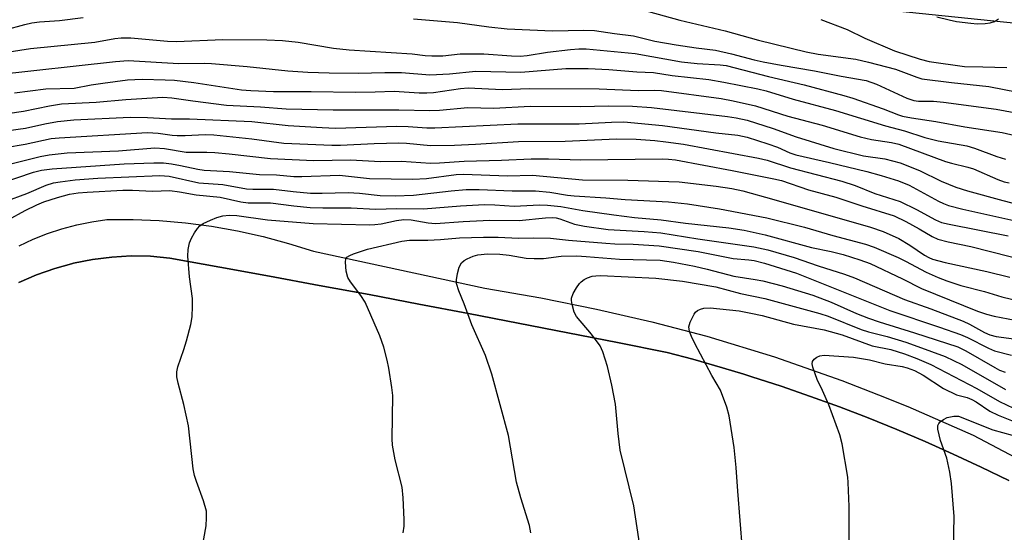
# Model space of a CAD drawing. Units: inches. Extents: x 1255765 to 1261765, y 529453 to 533453.
# Drawn here: x 1258206 to 1258423, y 530714 to 530827 of the extents above; entities that cross this region are included whole.
import ezdxf

# ---------------------------------------------------------------- set-up
doc = ezdxf.new("R2010")
doc.units = ezdxf.units.IN
doc.header["$MEASUREMENT"] = 0
for name, color, linetype in [('NTRL-Trees', 3, 'Continuous'), ('TRANS-Road', 130, 'Continuous'), ('TRANS-Street Sidewalk', 7, 'Continuous'), ('Undefined', 1, 'Continuous')]:
    doc.layers.add(name, color=color, linetype=linetype)

msp = doc.modelspace()

# ---------------------------------------------------------------- linework, layer by layer
at = {"layer": 'NTRL-Trees'}
msp.add_lwpolyline([(1259167.65, 530141.79), (1258900.98, 530283.46), (1258752.11, 530355.14), (1258732.41, 530373.1), (1258690.59, 530411.22), (1258688.62, 530483.13), (1258668.92, 530521.55), (1258624.59, 530551.1), (1258618.68, 530583.61), (1258603.9, 530669.32), (1258588.47, 530734.76), (1258557.58, 530764.82), (1258511.14, 530794.67), (1258444.8, 530824.53), (1258396.7, 530829.5)], dxfattribs=at)
at = {"layer": 'TRANS-Road'}
msp.add_lwpolyline([(1258205.33, 530769.1), (1258209.27, 530770.82), (1258213.33, 530772.25), (1258217.03, 530773.27), (1258217.47, 530773.39), (1258221.69, 530774.23), (1258225.95, 530774.77), (1258230.24, 530775), (1258234.54, 530774.93), (1258238.82, 530774.55), (1258249.84, 530772.55), (1258260.85, 530770.54), (1258271.86, 530768.5), (1258282.87, 530766.44), (1258293.87, 530764.36), (1258304.87, 530762.26), (1258315.86, 530760.15), (1258326.85, 530758.01), (1258337.84, 530755.85), (1258348.82, 530753.67), (1258354.54, 530752.14), (1258361.09, 530750.26), (1258365.81, 530748.82), (1258367.62, 530748.26), (1258374.11, 530746.15), (1258380.55, 530743.93), (1258386.96, 530741.59), (1258393.33, 530739.15), (1258399.66, 530736.59), (1258405.93, 530733.93), (1258412.16, 530731.15), (1258418.34, 530728.27), (1258424.47, 530725.28)], dxfattribs=at)
at = {"layer": 'TRANS-Street Sidewalk'}
for points in [[(1258205.45, 530777.24), (1258208.52, 530778.7), (1258211.68, 530779.96), (1258214.9, 530781.03), (1258218.18, 530781.91), (1258221.5, 530782.58), (1258224.83, 530783.05), (1258230.64, 530783.08), (1258236.45, 530782.84), (1258242.26, 530782.35), (1258248.04, 530781.59), (1258253.79, 530780.58), (1258259.47, 530779.32), (1258265.07, 530777.8), (1258270.59, 530776.04), (1258308.47, 530767.85), (1258320.87, 530765.71), (1258333.2, 530763.23), (1258345.45, 530760.41), (1258357.61, 530757.25), (1258372.62, 530752.66), (1258387.48, 530747.47), (1258395.61, 530744.26), (1258402.14, 530741.68), (1258416.56, 530735.33), (1258429.87, 530728.31)], [(1258424.47, 530725.28), (1258418.34, 530728.27), (1258412.16, 530731.15), (1258405.93, 530733.93), (1258399.66, 530736.59), (1258393.33, 530739.15), (1258386.96, 530741.59), (1258380.55, 530743.93), (1258374.11, 530746.15), (1258367.62, 530748.26), (1258365.81, 530748.82), (1258361.09, 530750.26), (1258354.54, 530752.14), (1258348.82, 530753.67), (1258337.84, 530755.85), (1258326.85, 530758.01), (1258315.86, 530760.15), (1258304.87, 530762.26), (1258293.87, 530764.36), (1258282.87, 530766.44), (1258271.86, 530768.5), (1258260.85, 530770.54), (1258249.84, 530772.55), (1258238.82, 530774.55), (1258234.54, 530774.93), (1258230.24, 530775), (1258225.95, 530774.77), (1258221.69, 530774.23), (1258217.47, 530773.39), (1258217.03, 530773.27), (1258213.33, 530772.25), (1258209.27, 530770.82), (1258205.33, 530769.1)]]:
    msp.add_lwpolyline(points, dxfattribs=at)
at = {"layer": 'Undefined'}
for points, elevation in [([(1258136.65, 530827.43), (1258148.22, 530825.85), (1258150.21, 530825.73), (1258158.56, 530825.51), (1258163.73, 530824.97), (1258166.72, 530824.75), (1258186.86, 530824.05), (1258192.25, 530823.98), (1258194.86, 530824.13), (1258200.56, 530824.67), (1258202.35, 530825.03), (1258206.66, 530826.26), (1258208.28, 530826.62), (1258209.95, 530826.83), (1258214.38, 530827.16), (1258219.58, 530827.8)], 436), ([(1258292.73, 530827.49), (1258302.42, 530826.68), (1258309.4, 530825.75), (1258313.46, 530825.28), (1258323.48, 530824.82), (1258330.42, 530825.02), (1258332.77, 530824.91), (1258337.19, 530824.26), (1258341.42, 530823.75), (1258346.12, 530822.57), (1258350.83, 530821.73), (1258355.3, 530821.08), (1258359.51, 530820.57), (1258363.08, 530819.77), (1258368.12, 530818.45), (1258370.12, 530818.01), (1258374.11, 530817.22), (1258381.44, 530815.99), (1258387.33, 530814.78), (1258392.88, 530813.84), (1258395.21, 530813.02), (1258401.9, 530809.95), (1258403.44, 530809.43), (1258404.44, 530809.31), (1258407.79, 530809.24), (1258410.03, 530809.06), (1258421.64, 530807.5), (1258426.81, 530806.53)], 436), ([(1258344.69, 530829.16), (1258351.67, 530827.17), (1258361.7, 530824.85), (1258369.07, 530822.8), (1258379.63, 530820.23), (1258382.25, 530819.69), (1258390.6, 530818.54), (1258393.39, 530817.93), (1258399.41, 530816.38), (1258404.12, 530814.56), (1258405.24, 530814.23), (1258411.79, 530813.37), (1258420.05, 530812.5), (1258426.42, 530811.27)], 434), ([(1258408.51, 530827.97), (1258411.24, 530827.27), (1258412.91, 530826.93), (1258416.06, 530826.51), (1258417.49, 530826.4), (1258419.21, 530826.44), (1258420.33, 530826.58), (1258421.3, 530826.91), (1258421.74, 530827.17), (1258422.15, 530827.53)], 430), ([(1258382.84, 530827.35), (1258388.66, 530825.13), (1258392.6, 530823.24), (1258399.17, 530820.38), (1258404.85, 530818.59), (1258406.82, 530818.08), (1258414.68, 530816.97), (1258418.69, 530816.91), (1258424.05, 530816.7)], 432), ([(1258199.84, 530819.66), (1258207.94, 530820.91), (1258222.2, 530822.34), (1258226.59, 530823.15), (1258228.01, 530823.32), (1258230.16, 530823.28), (1258238.28, 530822.59), (1258240.23, 530822.5), (1258250.53, 530822.95), (1258260.26, 530822.88), (1258263.71, 530822.73), (1258267.19, 530822.36), (1258275.04, 530821.02), (1258278.44, 530820.62), (1258292.45, 530819.77), (1258295.31, 530819.39), (1258296.8, 530819.31), (1258299.18, 530819.32), (1258303.03, 530819.72), (1258306.5, 530819.78), (1258308.25, 530819.73), (1258314.37, 530819.28), (1258316.3, 530819.23), (1258317.87, 530819.39), (1258322.37, 530820.1), (1258327.47, 530820.71), (1258329.31, 530820.87), (1258330.94, 530820.85), (1258341.75, 530819.8), (1258352.03, 530817.97), (1258355.47, 530817.62), (1258360.56, 530817.34), (1258361.9, 530817.16), (1258371.29, 530814.72), (1258379.16, 530812.9), (1258387.98, 530810.54), (1258389.93, 530809.94), (1258396.65, 530807.59), (1258400.02, 530806.24), (1258400.96, 530805.94), (1258402.91, 530805.55), (1258408.27, 530804.75), (1258414.73, 530803.6), (1258423.02, 530802.31), (1258426.85, 530801.42)], 438), ([(1258199.94, 530815.08), (1258226.76, 530818.07), (1258229.56, 530818.25), (1258240.76, 530817.64), (1258246.53, 530817.67), (1258248, 530817.61), (1258255.92, 530816.95), (1258264.89, 530816), (1258269.3, 530815.67), (1258274.08, 530815.51), (1258280.48, 530815.45), (1258286.38, 530815.61), (1258290.07, 530815.6), (1258296.34, 530815.08), (1258300.69, 530815.31), (1258306.53, 530815.95), (1258316.43, 530815.68), (1258326.39, 530816.47), (1258331.37, 530816.53), (1258335.91, 530816.27), (1258342.16, 530815.78), (1258345.81, 530815.64), (1258349.97, 530814.96), (1258358.1, 530814.04), (1258361.38, 530813.48), (1258368.9, 530812), (1258370.78, 530811.57), (1258376.74, 530809.71), (1258386.07, 530807.18), (1258397.14, 530803.85), (1258401.37, 530802.67), (1258405.87, 530801.24), (1258408.8, 530800.52), (1258415.16, 530799.39), (1258416.87, 530798.87), (1258421.78, 530797.03), (1258423.72, 530796.42)], 440), ([(1258204.39, 530811.11), (1258211.31, 530812.02), (1258217.59, 530812.18), (1258221.38, 530812.92), (1258223.97, 530813.28), (1258229.44, 530813.96), (1258232.66, 530814.11), (1258237.75, 530814.02), (1258239.8, 530813.89), (1258244.08, 530813.42), (1258254.67, 530811.79), (1258256.7, 530811.63), (1258261.72, 530811.4), (1258270.05, 530811.41), (1258279.85, 530811.29), (1258284.22, 530811.34), (1258288.43, 530811.52), (1258293.95, 530811.14), (1258295.65, 530811.09), (1258297.14, 530811.21), (1258303.12, 530812.05), (1258304.81, 530812.19), (1258312.36, 530811.83), (1258318.48, 530812.11), (1258333.8, 530812), (1258342.42, 530811.64), (1258346.02, 530811.7), (1258347.61, 530811.65), (1258360.78, 530809.84), (1258363.42, 530809.33), (1258368.37, 530808.21), (1258375.52, 530805.99), (1258383.13, 530803.97), (1258391.53, 530801.4), (1258394.08, 530800.82), (1258398.48, 530800.15), (1258400.09, 530799.77), (1258410.41, 530795.94), (1258411.8, 530795.52), (1258415.36, 530794.7), (1258416.65, 530794.31), (1258422.03, 530791.92), (1258423.41, 530791.43), (1258424.56, 530791.21)], 442), ([(1258199.74, 530806.1), (1258206.43, 530807.03), (1258212.12, 530808.22), (1258214.83, 530808.65), (1258222.45, 530809.02), (1258229.02, 530809.65), (1258237.27, 530810.14), (1258239.21, 530810.01), (1258243.85, 530809.32), (1258251.34, 530808.41), (1258258.86, 530808.05), (1258264.51, 530807.57), (1258274.94, 530807.33), (1258289.45, 530807.34), (1258296.32, 530807.21), (1258298.49, 530807.3), (1258304.7, 530807.84), (1258310.52, 530807.7), (1258318.53, 530808.14), (1258329.75, 530808.07), (1258335.78, 530808.25), (1258341.16, 530808.17), (1258345.39, 530807.84), (1258362.23, 530805.88), (1258364.15, 530805.59), (1258366.56, 530805.05), (1258372.28, 530803.24), (1258377.37, 530801.38), (1258385.72, 530798.8), (1258392.33, 530797.14), (1258397.01, 530796.52), (1258400.44, 530795.65), (1258404.7, 530793.96), (1258409.5, 530791.59), (1258412.76, 530790.23), (1258415.3, 530789.46), (1258423.16, 530787.29), (1258425.16, 530786.79)], 444), ([(1258342.95, 530709.92), (1258341.48, 530719.66), (1258338.45, 530731.98), (1258337.98, 530735.71), (1258337.4, 530742.19), (1258336.59, 530746.44), (1258335.68, 530750.54), (1258334.61, 530753.81), (1258334.02, 530755.11), (1258332.11, 530757.69), (1258328.78, 530761.57), (1258328.25, 530762.57), (1258327.79, 530764.28), (1258327.67, 530765.14), (1258327.69, 530765.7), (1258328.06, 530766.73), (1258328.77, 530767.96), (1258329.42, 530768.89), (1258329.79, 530769.31), (1258330.47, 530769.81), (1258331.21, 530770.18), (1258332.24, 530770.5), (1258333.03, 530770.62), (1258334.11, 530770.65), (1258346.37, 530770.07), (1258352.24, 530769.44), (1258359.64, 530768.17), (1258365.05, 530766.66), (1258370.48, 530765.62), (1258382.66, 530762.25), (1258384.51, 530761.65), (1258391.79, 530758.72), (1258393.38, 530758.22), (1258397.5, 530757.15), (1258401.66, 530755.91), (1258404.33, 530754.99), (1258410.38, 530752.74), (1258414.03, 530751), (1258423.75, 530745.47)], 464), ([(1258366, 530703.45), (1258364.48, 530722.93), (1258364.14, 530728.18), (1258363.67, 530732.63), (1258362.58, 530739.64), (1258362.07, 530741.56), (1258360.67, 530745.31), (1258358.76, 530748.56), (1258354.96, 530755.61), (1258354.21, 530757.2), (1258353.8, 530758.27), (1258353.68, 530758.8), (1258353.67, 530759.33), (1258353.97, 530760.38), (1258354.83, 530762.14), (1258355.15, 530762.58), (1258355.53, 530762.91), (1258356.21, 530763.25), (1258356.96, 530763.46), (1258358.38, 530763.52), (1258364.77, 530762.83), (1258367.37, 530762.38), (1258369.88, 530761.79), (1258376.8, 530759.94), (1258383.59, 530758.64), (1258384.9, 530758.32), (1258387.61, 530757.53), (1258394.25, 530755.14), (1258398.38, 530754.3), (1258401.4, 530753.31), (1258404.08, 530752.31), (1258407.19, 530750.97), (1258417.35, 530745.63), (1258422.43, 530742.82), (1258425.51, 530741.3)], 466), ([(1258389.11, 530711.97), (1258389.09, 530719.55), (1258388.93, 530724.85), (1258388.83, 530726.02), (1258387.56, 530733.4), (1258387.08, 530735.43), (1258384.6, 530742.04), (1258383.25, 530745.2), (1258382.04, 530747.69), (1258381.09, 530750.39), (1258380.95, 530751.16), (1258381, 530751.63), (1258381.38, 530752.17), (1258381.97, 530752.61), (1258382.67, 530752.93), (1258383.59, 530753.07), (1258390.11, 530752.57), (1258393.61, 530751.99), (1258397.08, 530751.16), (1258400.82, 530750.52), (1258401.95, 530750.24), (1258403.56, 530749.67), (1258405.51, 530748.61), (1258410, 530745.69), (1258412.91, 530744.3), (1258415.23, 530743.65), (1258416.28, 530743.26), (1258417.2, 530742.74), (1258420.27, 530740.68), (1258422.12, 530739.76), (1258430.61, 530736.37)], 468), ([(1258412.12, 530706.36), (1258412.34, 530717.33), (1258411.76, 530724.62), (1258411.38, 530727.13), (1258410.75, 530730.25), (1258409.35, 530734.15), (1258408.76, 530736.69), (1258408.75, 530737.47), (1258408.94, 530737.92), (1258409.29, 530738.3), (1258409.99, 530738.78), (1258410.83, 530739.21), (1258411.56, 530739.42), (1258412.29, 530739.52), (1258413.32, 530739.53), (1258420.94, 530736.51), (1258425.18, 530735.33)], 470)]:
    msp.add_lwpolyline(points, dxfattribs=dict(at, elevation=elevation))
for points in [[(1258200.89, 530802.47, 446), (1258206.86, 530803.3, 446), (1258211.11, 530804.29, 446), (1258213.89, 530804.79, 446), (1258217.55, 530805.12, 446), (1258229.98, 530805.75, 446), (1258233.86, 530805.65, 446), (1258239.13, 530805.36, 446), (1258243.14, 530805.36, 446), (1258256.9, 530804.75, 446), (1258264.99, 530803.87, 446), (1258272.52, 530803.41, 446), (1258275.46, 530803.31, 446), (1258289.05, 530803.72, 446), (1258291.52, 530803.64, 446), (1258295.69, 530803.35, 446), (1258297.44, 530803.34, 446), (1258315.77, 530804.24, 446), (1258329.34, 530804.27, 446), (1258336.55, 530804.66, 446), (1258339.28, 530804.68, 446), (1258347.82, 530803.89, 446), (1258359.59, 530802.27, 446), (1258364.5, 530801.76, 446), (1258366.58, 530801.31, 446), (1258371.15, 530799.86, 446), (1258373.25, 530799.07, 446), (1258376.01, 530797.87, 446), (1258377.31, 530797.42, 446), (1258384.8, 530795.71, 446), (1258393.03, 530793.7, 446), (1258396.2, 530792.83, 446), (1258400.01, 530791.66, 446), (1258402.38, 530790.69, 446), (1258408.9, 530787.16, 446), (1258409.97, 530786.64, 446), (1258411.13, 530786.21, 446), (1258414.27, 530785.38, 446), (1258427.56, 530782.38, 446)], [(1258202.45, 530799.04, 448), (1258206.79, 530799.79, 448), (1258212.49, 530801.02, 448), (1258214.31, 530801.19, 448), (1258233.85, 530802.31, 448), (1258236.17, 530802.22, 448), (1258239.28, 530801.75, 448), (1258240.41, 530801.65, 448), (1258242.18, 530801.65, 448), (1258246.61, 530801.87, 448), (1258248.55, 530801.82, 448), (1258256.9, 530800.93, 448), (1258264.03, 530799.99, 448), (1258274.61, 530799.51, 448), (1258276.53, 530799.53, 448), (1258284, 530799.92, 448), (1258289.5, 530800.06, 448), (1258291.16, 530799.99, 448), (1258296.45, 530799.46, 448), (1258301.76, 530799.52, 448), (1258306.44, 530799.72, 448), (1258315.97, 530800.34, 448), (1258326.29, 530800.45, 448), (1258337.65, 530800.94, 448), (1258341.98, 530800.83, 448), (1258346.12, 530800.55, 448), (1258348.52, 530800.3, 448), (1258352.45, 530799.73, 448), (1258369.08, 530796.69, 448), (1258371, 530796.18, 448), (1258376.13, 530794.55, 448), (1258387.49, 530791.55, 448), (1258390.47, 530790.57, 448), (1258394.83, 530788.87, 448), (1258400.38, 530787.09, 448), (1258404.01, 530785.28, 448), (1258408.2, 530783.01, 448), (1258409.58, 530782.43, 448), (1258411.23, 530782.04, 448), (1258424.3, 530779.47, 448)], [(1258202.38, 530795.08, 450), (1258210.1, 530797.02, 450), (1258212.1, 530797.41, 450), (1258216.06, 530797.83, 450), (1258227.46, 530798.27, 450), (1258235.48, 530798.92, 450), (1258237.62, 530798.82, 450), (1258242.41, 530797.98, 450), (1258246.94, 530797.98, 450), (1258248.74, 530797.9, 450), (1258251.92, 530797.62, 450), (1258261.06, 530796.6, 450), (1258270.64, 530796.12, 450), (1258278.74, 530796.26, 450), (1258285.37, 530795.93, 450), (1258290.02, 530795.96, 450), (1258296.46, 530795.56, 450), (1258298.46, 530795.63, 450), (1258303.9, 530796.02, 450), (1258312.18, 530796.19, 450), (1258318.77, 530796.52, 450), (1258322.57, 530796.51, 450), (1258329.74, 530796.29, 450), (1258347.72, 530796.49, 450), (1258349.14, 530796.46, 450), (1258350.66, 530796.32, 450), (1258363.21, 530793.92, 450), (1258372.42, 530792.1, 450), (1258374.14, 530791.68, 450), (1258380.13, 530789.67, 450), (1258386.15, 530788.03, 450), (1258391.95, 530786.12, 450), (1258399.06, 530783.91, 450), (1258401.65, 530782.67, 450), (1258404.6, 530781.02, 450), (1258407.48, 530779.28, 450), (1258408.77, 530778.72, 450), (1258411.04, 530778.16, 450), (1258416.02, 530777.13, 450), (1258433.47, 530772.64, 450)], [(1258201.19, 530791.05, 452), (1258208.62, 530793.58, 452), (1258210.38, 530794.02, 452), (1258212.76, 530794.26, 452), (1258228.7, 530795.42, 452), (1258235.28, 530795.6, 452), (1258237.37, 530795.59, 452), (1258239.13, 530795.39, 452), (1258241.17, 530795.06, 452), (1258244.98, 530794.23, 452), (1258246.36, 530794.03, 452), (1258252, 530793.7, 452), (1258258.63, 530793.07, 452), (1258262.37, 530792.99, 452), (1258266.25, 530792.6, 452), (1258267.99, 530792.59, 452), (1258276.35, 530792.9, 452), (1258282.96, 530792.14, 452), (1258292.56, 530791.99, 452), (1258295.58, 530792.16, 452), (1258302.16, 530793.01, 452), (1258303.78, 530793.15, 452), (1258313.51, 530792.78, 452), (1258319.06, 530792.89, 452), (1258330.14, 530791.89, 452), (1258340.11, 530791.82, 452), (1258351.51, 530791.4, 452), (1258359.67, 530790.47, 452), (1258363.13, 530789.95, 452), (1258365.6, 530789.4, 452), (1258372.45, 530787.54, 452), (1258393.85, 530781.37, 452), (1258396.62, 530780.39, 452), (1258400.11, 530778.85, 452), (1258402.54, 530777.43, 452), (1258405.8, 530775.15, 452), (1258406.76, 530774.65, 452), (1258407.56, 530774.33, 452), (1258410.34, 530773.53, 452), (1258419.6, 530771.54, 452), (1258424.65, 530770.28, 452)], [(1258202.33, 530787.09, 454), (1258207.11, 530788.85, 454), (1258211.38, 530790.71, 454), (1258213.07, 530791.22, 454), (1258214.48, 530791.45, 454), (1258217.87, 530791.83, 454), (1258222.85, 530792.22, 454), (1258236.57, 530792.8, 454), (1258237.63, 530792.77, 454), (1258238.62, 530792.64, 454), (1258245.18, 530791.16, 454), (1258250.51, 530790.81, 454), (1258255.76, 530789.87, 454), (1258257.13, 530789.79, 454), (1258261.7, 530789.78, 454), (1258266.08, 530789.25, 454), (1258269.94, 530788.94, 454), (1258272.52, 530788.92, 454), (1258278.25, 530789.07, 454), (1258280.74, 530788.89, 454), (1258285.31, 530788.39, 454), (1258288.67, 530788.3, 454), (1258292.74, 530788.5, 454), (1258301.01, 530789.43, 454), (1258304.35, 530789.69, 454), (1258307.22, 530789.72, 454), (1258314.58, 530789.41, 454), (1258319.74, 530789.46, 454), (1258322.9, 530789.12, 454), (1258326.78, 530788.46, 454), (1258328.23, 530788.29, 454), (1258335.28, 530787.84, 454), (1258339.55, 530787.48, 454), (1258349.15, 530787.01, 454), (1258353.34, 530786.56, 454), (1258360.41, 530785.46, 454), (1258370.9, 530783.47, 454), (1258379.26, 530781.35, 454), (1258385.53, 530779.53, 454), (1258392.72, 530777.64, 454), (1258394.64, 530776.92, 454), (1258400, 530774.64, 454), (1258401.58, 530773.87, 454), (1258406.14, 530771.39, 454), (1258408.8, 530770.25, 454), (1258410.75, 530769.53, 454), (1258413.85, 530768.49, 454), (1258419.1, 530767.13, 454), (1258422.88, 530765.93, 454), (1258429.89, 530764.27, 454)], [(1258199.15, 530780.93, 456), (1258206.74, 530785.06, 456), (1258209.32, 530786.33, 456), (1258210.93, 530786.96, 456), (1258213.91, 530787.97, 456), (1258216.6, 530788.66, 456), (1258218.51, 530788.96, 456), (1258220.46, 530789.16, 456), (1258228.35, 530789.55, 456), (1258230.52, 530789.55, 456), (1258234.93, 530789.38, 456), (1258238.75, 530789.47, 456), (1258240.96, 530789.23, 456), (1258244.61, 530788.53, 456), (1258249.92, 530788.03, 456), (1258254.48, 530787, 456), (1258256.11, 530786.75, 456), (1258261.06, 530786.76, 456), (1258266.21, 530786.08, 456), (1258269.84, 530785.77, 456), (1258272.65, 530785.68, 456), (1258278.92, 530785.68, 456), (1258284.3, 530785.39, 456), (1258289.04, 530785.5, 456), (1258294.93, 530785.45, 456), (1258303.13, 530786.12, 456), (1258308.4, 530786.38, 456), (1258310.71, 530786.34, 456), (1258315, 530786, 456), (1258320.59, 530786.29, 456), (1258322.37, 530786.28, 456), (1258325.34, 530785.94, 456), (1258330.18, 530785.09, 456), (1258337.05, 530784.09, 456), (1258341.64, 530783.55, 456), (1258347.52, 530783.02, 456), (1258352.89, 530782.25, 456), (1258362.51, 530781.21, 456), (1258365.9, 530780.71, 456), (1258370.52, 530779.7, 456), (1258380.8, 530776.86, 456), (1258385.15, 530775.96, 456), (1258387.81, 530775.3, 456), (1258391.51, 530774.18, 456), (1258393.8, 530773.32, 456), (1258400.92, 530769.97, 456), (1258405.15, 530767.8, 456), (1258417.51, 530762.77, 456), (1258419.49, 530762.14, 456), (1258421.22, 530761.68, 456), (1258428.99, 530760.19, 456)], [(1258245.12, 530705.83, 458), (1258246.8, 530715.27, 458), (1258246.93, 530717.03, 458), (1258246.87, 530718.48, 458), (1258246.27, 530720.77, 458), (1258244.65, 530725.08, 458), (1258244.22, 530726.44, 458), (1258243.98, 530727.9, 458), (1258242.93, 530737.38, 458), (1258241.91, 530742.13, 458), (1258240.64, 530746.83, 458), (1258240.36, 530748.22, 458), (1258240.36, 530749.34, 458), (1258240.54, 530750.43, 458), (1258241.91, 530754.33, 458), (1258242.5, 530756.22, 458), (1258243.41, 530759.83, 458), (1258243.71, 530761.52, 458), (1258243.82, 530763.86, 458), (1258243.8, 530765.62, 458), (1258243.12, 530770.41, 458), (1258242.79, 530774.97, 458), (1258242.84, 530776.44, 458), (1258243.1, 530777.89, 458), (1258243.56, 530778.91, 458), (1258244.27, 530780.14, 458), (1258244.9, 530781.08, 458), (1258245.44, 530781.7, 458), (1258246.16, 530782.19, 458), (1258247.77, 530782.95, 458), (1258249.16, 530783.51, 458), (1258250.49, 530783.88, 458), (1258251.88, 530784.04, 458), (1258253.64, 530783.98, 458), (1258260.38, 530783.04, 458), (1258270.48, 530782.17, 458), (1258283.02, 530781.92, 458), (1258284.18, 530781.94, 458), (1258285.53, 530782.09, 458), (1258288.94, 530782.84, 458), (1258290.54, 530783.06, 458), (1258292.18, 530782.98, 458), (1258295.93, 530782.34, 458), (1258297.59, 530782.2, 458), (1258303.73, 530782.66, 458), (1258309.61, 530782.95, 458), (1258316.06, 530782.82, 458), (1258321.91, 530783.48, 458), (1258323.52, 530783.54, 458), (1258324.25, 530783.45, 458), (1258325.06, 530783.23, 458), (1258328.31, 530782.02, 458), (1258330.54, 530781.57, 458), (1258335.81, 530780.9, 458), (1258343.73, 530780.42, 458), (1258347.42, 530780.11, 458), (1258355.61, 530778.78, 458), (1258368.01, 530777.05, 458), (1258371.12, 530776.34, 458), (1258376.96, 530774.68, 458), (1258382.26, 530772.81, 458), (1258388.07, 530770.97, 458), (1258390.3, 530770.16, 458), (1258401.35, 530765.36, 458), (1258407.2, 530763.3, 458), (1258414.38, 530760.54, 458), (1258415.72, 530759.93, 458), (1258419.11, 530758.03, 458), (1258420.22, 530757.53, 458), (1258421.68, 530757.2, 458), (1258426.68, 530756.49, 458)], [(1258290.45, 530713.73, 460), (1258290.66, 530715.17, 460), (1258290.66, 530716.66, 460), (1258290.41, 530721.45, 460), (1258290.19, 530723.82, 460), (1258288.66, 530729.89, 460), (1258288.09, 530733.11, 460), (1258288.01, 530734.5, 460), (1258288.11, 530744.12, 460), (1258287.92, 530745.86, 460), (1258287.25, 530750.18, 460), (1258286.88, 530751.92, 460), (1258286.12, 530754.8, 460), (1258285.25, 530757.3, 460), (1258282.03, 530764.81, 460), (1258281.09, 530766.27, 460), (1258278.78, 530769.27, 460), (1258278.2, 530770.25, 460), (1258277.84, 530771.62, 460), (1258277.64, 530773.6, 460), (1258277.73, 530774.34, 460), (1258277.98, 530774.73, 460), (1258278.62, 530775.14, 460), (1258279.42, 530775.47, 460), (1258282.52, 530776.48, 460), (1258290.11, 530778.28, 460), (1258291.83, 530778.53, 460), (1258295.86, 530778.5, 460), (1258298.68, 530778.64, 460), (1258302.89, 530779.02, 460), (1258308.18, 530779.17, 460), (1258311.42, 530779.18, 460), (1258315.95, 530778.97, 460), (1258319.29, 530779.01, 460), (1258323.05, 530778.91, 460), (1258327.03, 530778.49, 460), (1258335.26, 530777.81, 460), (1258337.29, 530777.7, 460), (1258341.34, 530777.65, 460), (1258347.06, 530777.24, 460), (1258355.71, 530775.99, 460), (1258363.44, 530774.47, 460), (1258366.92, 530774.17, 460), (1258368.1, 530774, 460), (1258370.39, 530773.38, 460), (1258377.45, 530771.2, 460), (1258398.12, 530762.94, 460), (1258409.11, 530759.26, 460), (1258413.76, 530757.62, 460), (1258415.32, 530756.95, 460), (1258419.94, 530754.58, 460), (1258421.27, 530753.99, 460), (1258425.08, 530753.07, 460)], [(1258318.68, 530713.72, 462), (1258318.35, 530715.37, 462), (1258316.46, 530721.47, 462), (1258315.49, 530724.9, 462), (1258313.77, 530735.24, 462), (1258310.08, 530748.81, 462), (1258308.68, 530752.97, 462), (1258305.61, 530759.73, 462), (1258303.91, 530764.39, 462), (1258302.75, 530767.27, 462), (1258302.26, 530768.91, 462), (1258302.2, 530769.74, 462), (1258302.43, 530771.13, 462), (1258302.83, 530772.5, 462), (1258303.34, 530773.45, 462), (1258303.89, 530773.98, 462), (1258304.6, 530774.39, 462), (1258305.88, 530774.93, 462), (1258306.94, 530775.25, 462), (1258309.08, 530775.5, 462), (1258311.81, 530775.41, 462), (1258313.91, 530775.2, 462), (1258317.65, 530774.55, 462), (1258319.41, 530774.42, 462), (1258321.48, 530774.45, 462), (1258325.41, 530774.95, 462), (1258328.89, 530775.02, 462), (1258330.89, 530774.92, 462), (1258338.32, 530774.32, 462), (1258347.32, 530774.04, 462), (1258350.27, 530773.66, 462), (1258354.91, 530772.72, 462), (1258357.7, 530772.07, 462), (1258363.58, 530770.51, 462), (1258368.33, 530769.82, 462), (1258370.03, 530769.47, 462), (1258374.28, 530768.37, 462), (1258381.1, 530766.36, 462), (1258385.17, 530764.76, 462), (1258390.73, 530762.27, 462), (1258393.38, 530761.23, 462), (1258395.75, 530760.42, 462), (1258403.58, 530757.98, 462), (1258413.17, 530754.87, 462), (1258414.94, 530754.03, 462), (1258421.38, 530750.28, 462), (1258422.43, 530749.76, 462), (1258423.66, 530749.28, 462)]]:
    msp.add_polyline3d(points, dxfattribs=at)

doc.saveas('drawing.dxf')
